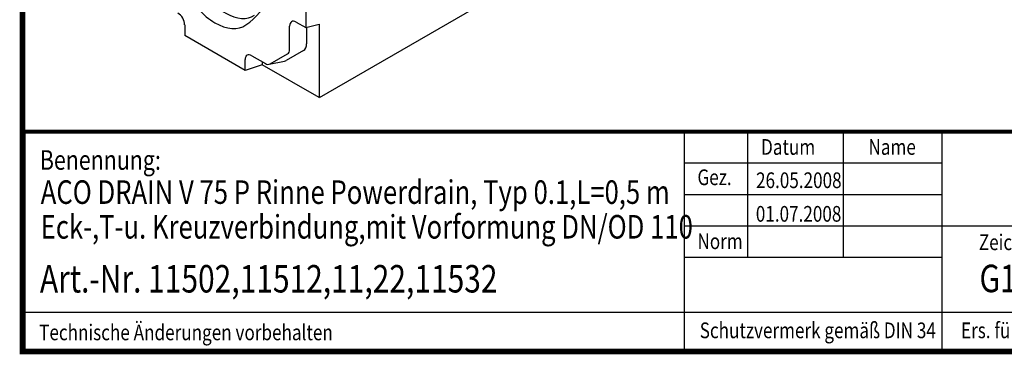
# Model space of a CAD drawing. Extents: x 63 to 1038, y 13 to 1482.
# Drawn here: x 63 to 691, y 13 to 226 of the extents above; entities that cross this region are included whole.
import ezdxf

# ---------------------------------------------------------------- set-up
doc = ezdxf.new("R2010")
doc.units = 0
doc.header["$LTSCALE"] = 5
doc.header["$MEASUREMENT"] = 0
doc.linetypes.add('AUSGEZOGEN', pattern=[0])
for name, color, linetype in [('AM_BOR', 7, 'CONTINUOUS'), ('DUENN-18', 94, 'CONTINUOUS'), ('KOPF', 12, 'AUSGEZOGEN'), ('SICHTBAR', 7, 'CONTINUOUS'), ('TEXT25', 3, 'CONTINUOUS'), ('TEXT35', 132, 'CONTINUOUS')]:
    doc.layers.add(name, color=color, linetype=linetype)
doc.styles.add('TEXT20', font='isocp3.shx', dxfattribs={"width": 0.8, "height": 2})
doc.styles.add('TEXT25', font='isocp3.shx', dxfattribs={"width": 0.8, "height": 2.5})
doc.styles.add('TEXT35', font='isocp3.shx', dxfattribs={"width": 0.8, "height": 3.5})

# ---------------------------------------------------------------- blocks, each defined once
blk = doc.blocks.new('RA_A4_AM')
at = {"layer": 'KOPF', "const_width": 0.7}
blk.add_lwpolyline([(207.31, 3), (13, 3), (13, 44), (13, 296), (207.3, 296), (207.3, 44), (207.3, 3)], dxfattribs=at)
blk = doc.blocks.new('SF_WEB')
at = {"layer": 'KOPF'}
for p, q in [((-193.99, 28.02), (-193.99, 0.02)), ((-109.97, 28.02), (-109.97, 0.02)), ((-101.87, 28.02), (-101.87, 12.02)), ((-89.7, 28.02), (-89.7, 12.02)), ((-77.09, 28.02), (-77.09, 0.02)), ((-109.97, 24.02), (-77.09, 24.02)), ((-109.97, 20.02), (-77.09, 20.02)), ((-109.99, 16.02), (0, 16.02)), ((-109.97, 16.02), (-77.09, 16.02)), ((-109.97, 12.02), (-77.09, 12.02)), ((-109.97, 12.02), (-77.09, 12.02)), ((-193.99, 5.02), (0, 5.02))]:
    blk.add_line(p, q, dxfattribs=at)
at = {"layer": 'KOPF', "const_width": 0.5}
blk.add_lwpolyline([(-193.99, 28.02), (0, 28.02)], dxfattribs=at)
at = {"layer": 'DUENN-18', "oblique": 7, "width": 0.8}
for s, height, style, p in [('Datum', 2, 'TEXT20', (-100.15, 25.06)), ('Name', 2, 'TEXT20', (-86.46, 25.06)), ('Benennung:', 2.5, 'TEXT25', (-192.08, 23.15)), ('Gez.', 2, 'TEXT20', (-108.26, 21.2)), ('Zeichnung-Nr.', 2, 'TEXT20', (-72.39, 12.92)), ('Norm', 2, 'TEXT20', (-108.26, 13.05)), ('Technische Änderungen vorbehalten', 2, 'TEXT20', (-192.17, 1.44)), ('Schutzvermerk gemäß DIN 34', 2, 'TEXT20', (-107.97, 1.7)), ('Ers. für:', 2, 'TEXT20', (-74.66, 1.7))]:
    blk.add_text(s, height=height, dxfattribs=dict(at, style=style)).set_placement(p)
at = {"layer": 'TEXT25', "width": 0.8}
for tag, p, height, style in [('F9', (-100.79, 20.82), 2, 'TEXT20'), ('F8', (-87.9, 20.73), 2, 'TEXT20'), ('F53', (-100.82, 16.54), 2, 'TEXT20'), ('F52', (-87.92, 16.76), 2, 'TEXT20'), ('F11', (-63.07, 1.78), 2.5, 'TEXT25')]:
    blk.add_attdef(tag, p, '', height=height, dxfattribs=dict(at, style=style))
at = {"layer": 'TEXT35', "style": 'TEXT35', "width": 0.8}
for tag, p, height in [('F2', (-191.97, 18.81), 3), ('F3', (-191.97, 14.39), 3), ('F13', (-192.07, 7.52), 3.5), ('F1', (-72.31, 7.56), 3.5)]:
    blk.add_attdef(tag, p, '', height=height, dxfattribs=at)

msp = doc.modelspace()

# ---------------------------------------------------------------- linework, layer by layer
at = {"layer": 'SICHTBAR'}
for p, q in [((554.14, 349.46), (254.09, 176.67)), ((245.51, 273.6), (245.51, 221.33)), ((168.4, 223.14), (168.4, 216.2)), ((235.23, 207.44), (235.23, 222.3)), ((239.52, 224.78), (245.51, 221.33)), ((245.51, 221.33), (254.08, 223.61)), ((246.1, 221.48), (246.1, 211.05)), ((254.08, 223.61), (254.08, 176.73)), ((206.96, 194), (168.4, 216.2)), ((206.96, 194), (206.96, 200.93)), ((211.24, 203.42), (219.81, 198.49)), ((222.84, 198.19), (233.98, 204.66)), ((244.17, 206.78), (233.03, 200.32)), ((217.82, 197.61), (206.96, 194)), ((217.82, 199.63), (217.82, 197.61)), ((254.08, 176.73), (217.82, 197.61)), ((222.2, 197.95), (232.05, 199.95))]:
    msp.add_line(p, q, dxfattribs=at)
for centre, major_axis, start_param, end_param in [((148.94, 319.54), (56.36, -97.87), 0.038665, 0.758151), ((187.68, 255.63), (19.05, -33.08), 4.677592, 6.32185), ((194.53, 259.57), (17.75, -30.83), 4.677592, 6.32185), ((164.11, 225.61), (3.02, -5.25), 0.787332, 2.358128), ((239.52, 219.83), (-3.02, 5.25), 5.499721, 7.070517), ((230.95, 209.9), (3.02, -5.25), 0.001934, 0.787332), ((239.52, 214.84), (4.64, -8.06), 0.001934, 0.787332), ((211.24, 198.47), (-3.02, 5.25), 5.499721, 7.070517), ((219.81, 203.44), (3.02, -5.25), 5.499721, 6.285119), ((228.38, 208.37), (4.64, -8.06), 6.092192, 6.285119)]:
    msp.add_ellipse(centre, major_axis=major_axis, ratio=0.578093, start_param=start_param, end_param=end_param, dxfattribs=at)

# ---------------------------------------------------------------- block references
at = {"layer": 'AM_BOR', "xscale": 5, "yscale": 5, "zscale": 5}
msp.add_blockref('RA_A4_AM', (0, 0), dxfattribs=at)
msp.add_blockref('SF_WEB', (1036.5, 15), dxfattribs=at).add_auto_attribs({'F2': 'ACO DRAIN V 75 P Rinne Powerdrain, Typ 0.1,L=0,5 m', 'F3': 'Eck-,T-u. Kreuzverbindung,mit Vorformung DN/OD 110', 'F53': '01.07.2008', 'F9': '26.05.2008', 'F13': 'Art.-Nr. 11502,11512,11,22,11532', 'F1': 'G1-M01-1200-3'})

doc.saveas('drawing.dxf')
